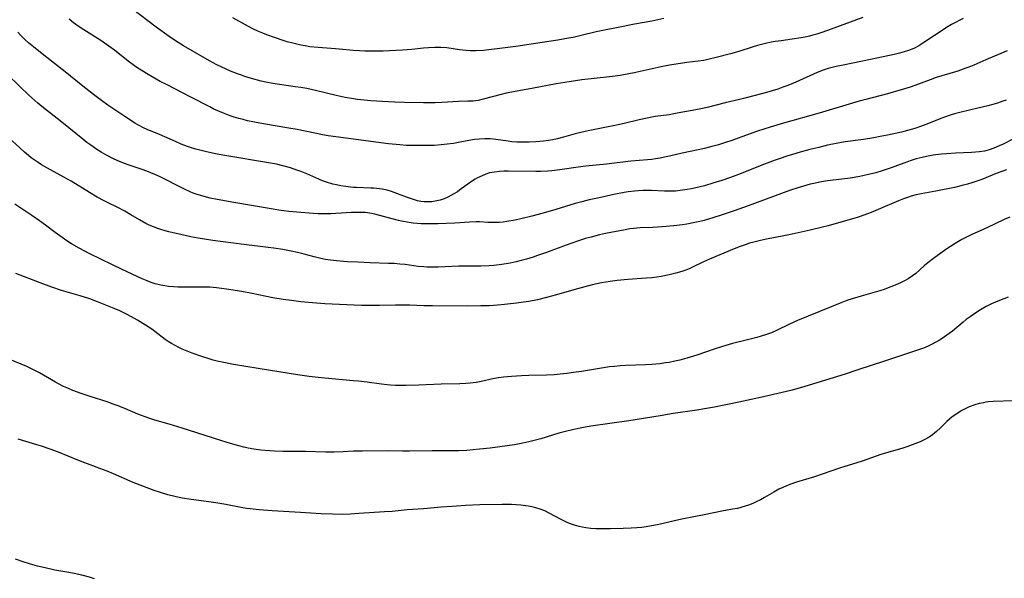
# Model space of a CAD drawing. Units: inches. Extents: x 2081247 to 2086745, y 212185 to 217672.
# Drawn here: x 2082144 to 2082313, y 213503 to 213599 of the extents above; entities that cross this region are included whole.
import ezdxf

# ---------------------------------------------------------------- set-up
doc = ezdxf.new("R2010")
doc.units = ezdxf.units.IN
doc.header["$MEASUREMENT"] = 0
doc.layers.add('c_27_T13S_R19E', color=28, linetype='Continuous')

msp = doc.modelspace()

# ---------------------------------------------------------------- linework, layer by layer
at = {"layer": 'c_27_T13S_R19E', "elevation": 958}
msp.add_lwpolyline([(2082153.71, 213504), (2082152.81, 213504.18), (2082150.42, 213504.62), (2082148.73, 213504.97), (2082147.45, 213505.27), (2082146.62, 213505.5), (2082145.89, 213505.72), (2082145.16, 213505.95), (2082143.69, 213506.46)], dxfattribs=at)
at = {"layer": 'c_27_T13S_R19E'}
for points in [[(2082288.47, 213598.99, 976), (2082282.43, 213596.75, 976), (2082281.3, 213596.35, 976), (2082280.59, 213596.12, 976), (2082279.88, 213595.92, 976), (2082279.35, 213595.79, 976), (2082278.59, 213595.62, 976), (2082277.93, 213595.49, 976), (2082276.39, 213595.25, 976), (2082274.47, 213594.99, 976), (2082273.45, 213594.84, 976), (2082272.8, 213594.73, 976), (2082271.84, 213594.53, 976), (2082270.48, 213594.18, 976), (2082269.56, 213593.91, 976), (2082267.24, 213593.17, 976), (2082265.85, 213592.75, 976), (2082263.38, 213592.11, 976), (2082261.95, 213591.77, 976), (2082261.27, 213591.62, 976), (2082260.34, 213591.48, 976), (2082258.38, 213591.26, 976), (2082257.28, 213591.11, 976), (2082255.43, 213590.8, 976), (2082254.01, 213590.51, 976), (2082249.41, 213589.51, 976), (2082248.49, 213589.32, 976), (2082246.99, 213589.05, 976), (2082245.66, 213588.87, 976), (2082242.04, 213588.49, 976), (2082240.42, 213588.3, 976), (2082238.3, 213587.99, 976), (2082236.08, 213587.62, 976), (2082231.89, 213586.83, 976), (2082229.95, 213586.5, 976), (2082228.47, 213586.23, 976), (2082227.54, 213586.03, 976), (2082226.66, 213585.81, 976), (2082223.58, 213584.99, 976), (2082222.72, 213584.81, 976), (2082222.35, 213584.75, 976), (2082221.86, 213584.7, 976), (2082220.99, 213584.66, 976), (2082219.37, 213584.61, 976), (2082216.53, 213584.44, 976), (2082215.4, 213584.4, 976), (2082213.41, 213584.4, 976), (2082210.13, 213584.44, 976), (2082208.52, 213584.48, 976), (2082207.42, 213584.54, 976), (2082204.41, 213584.76, 976), (2082202.12, 213584.98, 976), (2082201.44, 213585.06, 976), (2082200.03, 213585.29, 976), (2082198.46, 213585.62, 976), (2082194.95, 213586.51, 976), (2082193.43, 213586.83, 976), (2082192.41, 213587, 976), (2082191.44, 213587.15, 976), (2082187.62, 213587.71, 976), (2082186.44, 213587.92, 976), (2082185.63, 213588.11, 976), (2082184.01, 213588.54, 976), (2082182.85, 213588.91, 976), (2082182.27, 213589.1, 976), (2082181.64, 213589.33, 976), (2082180.43, 213589.82, 976), (2082178.84, 213590.52, 976), (2082178.08, 213590.89, 976), (2082176.82, 213591.56, 976), (2082172.36, 213594.15, 976), (2082171.02, 213594.98, 976), (2082169.92, 213595.73, 976), (2082167.73, 213597.3, 976), (2082163.67, 213600.4, 976)], [(2082305.58, 213598.77, 974), (2082304.92, 213598.47, 974), (2082304.27, 213598.13, 974), (2082303.6, 213597.75, 974), (2082303.04, 213597.4, 974), (2082300.72, 213595.86, 974), (2082298.73, 213594.57, 974), (2082298.01, 213594.13, 974), (2082297.14, 213593.69, 974), (2082296.28, 213593.34, 974), (2082295.52, 213593.09, 974), (2082294.74, 213592.87, 974), (2082293.81, 213592.65, 974), (2082290.84, 213592.02, 974), (2082288.37, 213591.48, 974), (2082284.78, 213590.78, 974), (2082283.88, 213590.58, 974), (2082282.52, 213590.23, 974), (2082281.7, 213589.97, 974), (2082280.66, 213589.57, 974), (2082276.99, 213587.92, 974), (2082275.64, 213587.37, 974), (2082274.78, 213587.05, 974), (2082273.91, 213586.75, 974), (2082272, 213586.17, 974), (2082269.83, 213585.56, 974), (2082268.3, 213585.16, 974), (2082267.4, 213584.94, 974), (2082264.95, 213584.39, 974), (2082262.07, 213583.65, 974), (2082261.36, 213583.49, 974), (2082259.91, 213583.2, 974), (2082256.74, 213582.6, 974), (2082255.39, 213582.37, 974), (2082252.95, 213582.03, 974), (2082251.58, 213581.78, 974), (2082250.25, 213581.49, 974), (2082247.65, 213580.86, 974), (2082246.38, 213580.57, 974), (2082241.82, 213579.67, 974), (2082240.49, 213579.38, 974), (2082239.32, 213579.07, 974), (2082237.32, 213578.5, 974), (2082236.23, 213578.24, 974), (2082235.5, 213578.09, 974), (2082234.76, 213577.97, 974), (2082233.92, 213577.86, 974), (2082233.26, 213577.79, 974), (2082232.61, 213577.74, 974), (2082231.43, 213577.68, 974), (2082230.09, 213577.66, 974), (2082229.31, 213577.68, 974), (2082228.5, 213577.74, 974), (2082227.84, 213577.82, 974), (2082225.76, 213578.13, 974), (2082225.33, 213578.18, 974), (2082224.8, 213578.22, 974), (2082223.86, 213578.24, 974), (2082222.91, 213578.2, 974), (2082222.08, 213578.11, 974), (2082221.12, 213577.96, 974), (2082219.35, 213577.61, 974), (2082218.49, 213577.46, 974), (2082217.46, 213577.31, 974), (2082216.39, 213577.2, 974), (2082215.24, 213577.13, 974), (2082214.48, 213577.11, 974), (2082212.35, 213577.08, 974), (2082211.02, 213577.1, 974), (2082210.43, 213577.12, 974), (2082209.35, 213577.2, 974), (2082207.41, 213577.41, 974), (2082198.42, 213578.58, 974), (2082197.1, 213578.77, 974), (2082196.12, 213578.94, 974), (2082194.85, 213579.19, 974), (2082191.83, 213579.82, 974), (2082190.39, 213580.07, 974), (2082186.03, 213580.79, 974), (2082184.53, 213581.07, 974), (2082183.34, 213581.33, 974), (2082182.57, 213581.52, 974), (2082181.82, 213581.72, 974), (2082181.07, 213581.95, 974), (2082180.38, 213582.19, 974), (2082178.95, 213582.73, 974), (2082178.25, 213583.02, 974), (2082177.57, 213583.33, 974), (2082176.87, 213583.68, 974), (2082173.65, 213585.38, 974), (2082169.61, 213587.44, 974), (2082168.41, 213588.06, 974), (2082167.05, 213588.81, 974), (2082166.04, 213589.39, 974), (2082165.14, 213589.95, 974), (2082164.59, 213590.31, 974), (2082163.99, 213590.73, 974), (2082162.93, 213591.52, 974), (2082160.59, 213593.38, 974), (2082159.64, 213594.08, 974), (2082158.27, 213595.01, 974), (2082155.36, 213596.83, 974), (2082154.55, 213597.36, 974), (2082153.59, 213598.05, 974), (2082152.85, 213598.65, 974)], [(2082254.43, 213598.78, 978), (2082252.39, 213598.36, 978), (2082249.45, 213597.83, 978), (2082246.39, 213597.21, 978), (2082244.31, 213596.81, 978), (2082242.9, 213596.5, 978), (2082240.34, 213595.86, 978), (2082238.97, 213595.57, 978), (2082238.18, 213595.42, 978), (2082236.34, 213595.11, 978), (2082233.69, 213594.68, 978), (2082229.16, 213593.99, 978), (2082227.81, 213593.82, 978), (2082223.65, 213593.35, 978), (2082222.39, 213593.27, 978), (2082221.35, 213593.29, 978), (2082220.67, 213593.34, 978), (2082219.56, 213593.46, 978), (2082217.38, 213593.76, 978), (2082216.37, 213593.84, 978), (2082215.84, 213593.85, 978), (2082215.31, 213593.85, 978), (2082214.23, 213593.78, 978), (2082213.4, 213593.71, 978), (2082211.38, 213593.49, 978), (2082209.82, 213593.36, 978), (2082206.52, 213593.24, 978), (2082204.35, 213593.2, 978), (2082203.39, 213593.21, 978), (2082202.43, 213593.25, 978), (2082201.41, 213593.31, 978), (2082198.38, 213593.6, 978), (2082195.41, 213593.82, 978), (2082193.98, 213593.98, 978), (2082193.19, 213594.1, 978), (2082192.45, 213594.24, 978), (2082191.77, 213594.39, 978), (2082191.09, 213594.56, 978), (2082190.11, 213594.83, 978), (2082189.4, 213595.05, 978), (2082187.94, 213595.53, 978), (2082186.65, 213595.99, 978), (2082185.95, 213596.27, 978), (2082185.08, 213596.64, 978), (2082184.23, 213597.03, 978), (2082183.51, 213597.4, 978), (2082180.83, 213598.88, 978)], [(2082313.11, 213593.27, 972), (2082309.48, 213591.74, 972), (2082307.44, 213590.85, 972), (2082306.57, 213590.48, 972), (2082306.07, 213590.29, 972), (2082304.66, 213589.82, 972), (2082301.97, 213589.02, 972), (2082300.97, 213588.7, 972), (2082299.94, 213588.33, 972), (2082297.33, 213587.34, 972), (2082296.56, 213587.08, 972), (2082295.02, 213586.59, 972), (2082292.67, 213585.93, 972), (2082288.97, 213584.98, 972), (2082287.84, 213584.67, 972), (2082280.98, 213582.63, 972), (2082274.91, 213580.94, 972), (2082272.6, 213580.26, 972), (2082270.45, 213579.56, 972), (2082265.89, 213577.92, 972), (2082265.13, 213577.67, 972), (2082263.78, 213577.24, 972), (2082262.66, 213576.94, 972), (2082261.38, 213576.61, 972), (2082257.59, 213575.8, 972), (2082255.44, 213575.28, 972), (2082254.58, 213575.09, 972), (2082253.81, 213574.94, 972), (2082253.04, 213574.81, 972), (2082252.39, 213574.72, 972), (2082251.66, 213574.64, 972), (2082248.84, 213574.41, 972), (2082244.66, 213573.94, 972), (2082241.14, 213573.57, 972), (2082239.82, 213573.4, 972), (2082236.71, 213572.95, 972), (2082235.32, 213572.79, 972), (2082234.62, 213572.73, 972), (2082233.38, 213572.68, 972), (2082232.6, 213572.67, 972), (2082227.87, 213572.72, 972), (2082227.11, 213572.71, 972), (2082226.36, 213572.68, 972), (2082225.5, 213572.58, 972), (2082224.68, 213572.41, 972), (2082224.03, 213572.2, 972), (2082223.4, 213571.95, 972), (2082222.64, 213571.58, 972), (2082222.21, 213571.34, 972), (2082221.58, 213570.94, 972), (2082220.96, 213570.51, 972), (2082219.84, 213569.68, 972), (2082219.19, 213569.22, 972), (2082218.6, 213568.84, 972), (2082218.08, 213568.54, 972), (2082217.55, 213568.27, 972), (2082216.91, 213568, 972), (2082216.26, 213567.78, 972), (2082215.39, 213567.59, 972), (2082214.8, 213567.51, 972), (2082214.21, 213567.48, 972), (2082213.5, 213567.5, 972), (2082212.93, 213567.57, 972), (2082212.37, 213567.68, 972), (2082211.85, 213567.81, 972), (2082211.16, 213568.03, 972), (2082210.48, 213568.27, 972), (2082207.94, 213569.23, 972), (2082207.21, 213569.45, 972), (2082206.33, 213569.63, 972), (2082205.41, 213569.76, 972), (2082204.9, 213569.8, 972), (2082204.38, 213569.84, 972), (2082201.94, 213569.92, 972), (2082201.43, 213569.95, 972), (2082200.91, 213569.99, 972), (2082200.1, 213570.09, 972), (2082199.29, 213570.22, 972), (2082198.5, 213570.38, 972), (2082197.89, 213570.53, 972), (2082196.82, 213570.85, 972), (2082196.16, 213571.09, 972), (2082195.51, 213571.35, 972), (2082193.46, 213572.25, 972), (2082192.32, 213572.71, 972), (2082191.75, 213572.92, 972), (2082190.68, 213573.28, 972), (2082189.35, 213573.65, 972), (2082188.26, 213573.9, 972), (2082186.91, 213574.16, 972), (2082179.44, 213575.4, 972), (2082177.88, 213575.68, 972), (2082176.08, 213576.06, 972), (2082175.39, 213576.23, 972), (2082174.48, 213576.48, 972), (2082173.78, 213576.7, 972), (2082173.09, 213576.94, 972), (2082172, 213577.36, 972), (2082171.02, 213577.77, 972), (2082168.31, 213578.97, 972), (2082166.19, 213579.85, 972), (2082165.54, 213580.15, 972), (2082164.7, 213580.58, 972), (2082164.09, 213580.93, 972), (2082163.5, 213581.29, 972), (2082162.35, 213582.03, 972), (2082159.45, 213583.99, 972), (2082158.37, 213584.77, 972), (2082157, 213585.79, 972), (2082155.2, 213587.21, 972), (2082152.18, 213589.69, 972), (2082148.5, 213592.55, 972), (2082146.78, 213593.94, 972), (2082145.93, 213594.66, 972), (2082145.29, 213595.23, 972), (2082144.67, 213595.83, 972), (2082144.1, 213596.45, 972)], [(2082312.94, 213584.87, 970), (2082312.35, 213584.65, 970), (2082311.48, 213584.36, 970), (2082310.64, 213584.11, 970), (2082309.8, 213583.88, 970), (2082308.07, 213583.47, 970), (2082305.26, 213582.82, 970), (2082304.13, 213582.53, 970), (2082303.53, 213582.35, 970), (2082302.42, 213581.97, 970), (2082301.76, 213581.72, 970), (2082299.67, 213580.87, 970), (2082298.33, 213580.36, 970), (2082297.31, 213580.01, 970), (2082296.08, 213579.66, 970), (2082295.05, 213579.41, 970), (2082292.68, 213578.88, 970), (2082291.4, 213578.62, 970), (2082290.32, 213578.42, 970), (2082288.58, 213578.14, 970), (2082285.44, 213577.72, 970), (2082283.87, 213577.44, 970), (2082282.42, 213577.14, 970), (2082280.91, 213576.79, 970), (2082279.41, 213576.41, 970), (2082277.74, 213575.96, 970), (2082276.43, 213575.58, 970), (2082275.44, 213575.28, 970), (2082274.3, 213574.9, 970), (2082273.45, 213574.6, 970), (2082271.64, 213573.91, 970), (2082267.22, 213572.18, 970), (2082265.86, 213571.66, 970), (2082264.38, 213571.14, 970), (2082262.82, 213570.65, 970), (2082261.39, 213570.24, 970), (2082260.65, 213570.06, 970), (2082259.16, 213569.73, 970), (2082258.42, 213569.59, 970), (2082257.62, 213569.47, 970), (2082256.42, 213569.33, 970), (2082255.75, 213569.29, 970), (2082255.07, 213569.28, 970), (2082254.56, 213569.3, 970), (2082252.37, 213569.43, 970), (2082250.94, 213569.43, 970), (2082250.04, 213569.39, 970), (2082249.43, 213569.33, 970), (2082248.36, 213569.18, 970), (2082247.69, 213569.06, 970), (2082245.9, 213568.71, 970), (2082243.41, 213568.18, 970), (2082241.72, 213567.8, 970), (2082240.45, 213567.49, 970), (2082239.31, 213567.18, 970), (2082235.99, 213566.19, 970), (2082233.83, 213565.57, 970), (2082231.89, 213565.05, 970), (2082230.03, 213564.58, 970), (2082229.06, 213564.37, 970), (2082227.65, 213564.12, 970), (2082226.99, 213564.03, 970), (2082226.34, 213563.96, 970), (2082225.69, 213563.93, 970), (2082225.16, 213563.93, 970), (2082224.36, 213563.97, 970), (2082222.98, 213564.07, 970), (2082222.4, 213564.09, 970), (2082221.26, 213564.04, 970), (2082218.74, 213563.86, 970), (2082215.84, 213563.74, 970), (2082214.5, 213563.72, 970), (2082213.83, 213563.72, 970), (2082213, 213563.75, 970), (2082212.31, 213563.8, 970), (2082211.63, 213563.86, 970), (2082210.95, 213563.95, 970), (2082209.65, 213564.18, 970), (2082209.1, 213564.3, 970), (2082208.02, 213564.56, 970), (2082205.06, 213565.37, 970), (2082204.23, 213565.54, 970), (2082203.41, 213565.64, 970), (2082202.52, 213565.68, 970), (2082201.62, 213565.68, 970), (2082201.09, 213565.66, 970), (2082198.39, 213565.5, 970), (2082197.56, 213565.46, 970), (2082196.32, 213565.44, 970), (2082195.42, 213565.45, 970), (2082194.62, 213565.48, 970), (2082193.84, 213565.53, 970), (2082192.42, 213565.64, 970), (2082190.37, 213565.86, 970), (2082188.66, 213566.09, 970), (2082187.36, 213566.29, 970), (2082180.98, 213567.36, 970), (2082178.11, 213567.88, 970), (2082176.93, 213568.13, 970), (2082175.89, 213568.39, 970), (2082175.35, 213568.54, 970), (2082174.54, 213568.8, 970), (2082174.06, 213568.98, 970), (2082173.54, 213569.19, 970), (2082172.55, 213569.63, 970), (2082171.4, 213570.21, 970), (2082169.32, 213571.3, 970), (2082168.28, 213571.81, 970), (2082167.5, 213572.16, 970), (2082166.13, 213572.71, 970), (2082165.32, 213573, 970), (2082163.11, 213573.73, 970), (2082162.48, 213573.95, 970), (2082161.43, 213574.37, 970), (2082160.55, 213574.77, 970), (2082159.09, 213575.54, 970), (2082158.34, 213575.97, 970), (2082157.6, 213576.41, 970), (2082156.53, 213577.14, 970), (2082155.86, 213577.63, 970), (2082155.16, 213578.18, 970), (2082151.61, 213581.07, 970), (2082148.16, 213583.79, 970), (2082147.5, 213584.33, 970), (2082146.98, 213584.78, 970), (2082145.97, 213585.71, 970), (2082144.44, 213587.19, 970), (2082142.18, 213589.33, 970)], [(2082314.19, 213578.22, 968), (2082312.44, 213577.36, 968), (2082311.72, 213577.04, 968), (2082310.84, 213576.67, 968), (2082310.04, 213576.38, 968), (2082309.23, 213576.15, 968), (2082308.39, 213576, 968), (2082307.72, 213575.94, 968), (2082307.03, 213575.9, 968), (2082304.3, 213575.81, 968), (2082302.74, 213575.71, 968), (2082301.89, 213575.63, 968), (2082300.46, 213575.44, 968), (2082299.3, 213575.23, 968), (2082298.56, 213575.07, 968), (2082297.57, 213574.81, 968), (2082296.72, 213574.54, 968), (2082295.45, 213574.1, 968), (2082293.28, 213573.32, 968), (2082291.78, 213572.8, 968), (2082290.65, 213572.46, 968), (2082289.44, 213572.14, 968), (2082287.93, 213571.81, 968), (2082286.27, 213571.51, 968), (2082284.89, 213571.33, 968), (2082282.44, 213571.06, 968), (2082281.4, 213570.9, 968), (2082280.06, 213570.63, 968), (2082279.46, 213570.49, 968), (2082278.29, 213570.17, 968), (2082277.17, 213569.82, 968), (2082276.09, 213569.46, 968), (2082268.85, 213566.8, 968), (2082266.48, 213565.96, 968), (2082264.43, 213565.27, 968), (2082262.81, 213564.75, 968), (2082261.36, 213564.32, 968), (2082260.62, 213564.12, 968), (2082259.74, 213563.93, 968), (2082258.38, 213563.67, 968), (2082257.64, 213563.56, 968), (2082256.16, 213563.39, 968), (2082254.19, 213563.22, 968), (2082252.6, 213563.13, 968), (2082250.43, 213563.03, 968), (2082249.29, 213562.94, 968), (2082248.64, 213562.85, 968), (2082247.83, 213562.72, 968), (2082244.51, 213562.06, 968), (2082243.44, 213561.83, 968), (2082242.06, 213561.48, 968), (2082241.09, 213561.21, 968), (2082239.72, 213560.78, 968), (2082237.76, 213560.1, 968), (2082234.41, 213558.84, 968), (2082232.89, 213558.3, 968), (2082232.13, 213558.04, 968), (2082230.99, 213557.69, 968), (2082230.1, 213557.45, 968), (2082229.2, 213557.23, 968), (2082228.21, 213557.02, 968), (2082226.77, 213556.77, 968), (2082225.39, 213556.6, 968), (2082224.61, 213556.54, 968), (2082223.17, 213556.49, 968), (2082219.43, 213556.5, 968), (2082215.92, 213556.34, 968), (2082214.54, 213556.32, 968), (2082214, 213556.33, 968), (2082213.46, 213556.36, 968), (2082212.49, 213556.46, 968), (2082210.27, 213556.76, 968), (2082209.32, 213556.86, 968), (2082208.36, 213556.93, 968), (2082207.39, 213556.98, 968), (2082204.26, 213557.07, 968), (2082202.17, 213557.16, 968), (2082200.4, 213557.26, 968), (2082198.53, 213557.41, 968), (2082197.49, 213557.53, 968), (2082196.66, 213557.66, 968), (2082195.83, 213557.81, 968), (2082194.7, 213558.08, 968), (2082192.98, 213558.55, 968), (2082191.85, 213558.84, 968), (2082190.79, 213559.07, 968), (2082189.38, 213559.33, 968), (2082187.82, 213559.57, 968), (2082186.83, 213559.7, 968), (2082182.71, 213560.19, 968), (2082177.41, 213560.88, 968), (2082176, 213561.09, 968), (2082174.91, 213561.28, 968), (2082173.66, 213561.52, 968), (2082172.13, 213561.84, 968), (2082169.89, 213562.37, 968), (2082169.23, 213562.54, 968), (2082168.49, 213562.76, 968), (2082167.99, 213562.92, 968), (2082167.25, 213563.2, 968), (2082166.52, 213563.51, 968), (2082165.94, 213563.8, 968), (2082164.84, 213564.41, 968), (2082163.4, 213565.29, 968), (2082162.36, 213565.89, 968), (2082161.04, 213566.55, 968), (2082159.5, 213567.29, 968), (2082158.83, 213567.63, 968), (2082157.63, 213568.3, 968), (2082156.3, 213569.08, 968), (2082153.21, 213571.01, 968), (2082151.94, 213571.72, 968), (2082149.65, 213572.96, 968), (2082148.13, 213573.83, 968), (2082147.56, 213574.18, 968), (2082146.85, 213574.66, 968), (2082146.36, 213575.02, 968), (2082145.89, 213575.39, 968), (2082145.2, 213575.97, 968), (2082144.41, 213576.69, 968), (2082142.51, 213578.46, 968)], [(2082312.98, 213572.97, 966), (2082311.25, 213572.31, 966), (2082308.76, 213571.32, 966), (2082307.75, 213570.95, 966), (2082307.05, 213570.72, 966), (2082306.34, 213570.5, 966), (2082305.41, 213570.25, 966), (2082304.09, 213569.94, 966), (2082300.95, 213569.29, 966), (2082298.44, 213568.85, 966), (2082297.57, 213568.66, 966), (2082296.72, 213568.44, 966), (2082296.06, 213568.23, 966), (2082295.41, 213568, 966), (2082294.52, 213567.65, 966), (2082291.06, 213566.16, 966), (2082290.17, 213565.79, 966), (2082288.8, 213565.26, 966), (2082287.63, 213564.87, 966), (2082286.93, 213564.66, 966), (2082283.89, 213563.76, 966), (2082282.52, 213563.38, 966), (2082281.58, 213563.15, 966), (2082279.44, 213562.67, 966), (2082276.36, 213561.96, 966), (2082274.98, 213561.67, 966), (2082271.99, 213561.11, 966), (2082270.98, 213560.91, 966), (2082269.8, 213560.62, 966), (2082269.07, 213560.41, 966), (2082268.34, 213560.17, 966), (2082267.5, 213559.87, 966), (2082266.46, 213559.46, 966), (2082262.25, 213557.72, 966), (2082261.2, 213557.25, 966), (2082259.35, 213556.33, 966), (2082258.77, 213556.06, 966), (2082258.19, 213555.82, 966), (2082257.72, 213555.65, 966), (2082256.75, 213555.35, 966), (2082255.37, 213555.02, 966), (2082254, 213554.76, 966), (2082253.28, 213554.65, 966), (2082252.39, 213554.53, 966), (2082251.42, 213554.44, 966), (2082248.3, 213554.23, 966), (2082246.49, 213554.05, 966), (2082245.31, 213553.9, 966), (2082243.81, 213553.65, 966), (2082242.99, 213553.48, 966), (2082242.21, 213553.29, 966), (2082240.93, 213552.96, 966), (2082239.07, 213552.45, 966), (2082236.12, 213551.6, 966), (2082234.4, 213551.13, 966), (2082232.85, 213550.77, 966), (2082231.39, 213550.49, 966), (2082230.5, 213550.36, 966), (2082229.28, 213550.2, 966), (2082227.23, 213549.96, 966), (2082226.05, 213549.84, 966), (2082224.65, 213549.75, 966), (2082223.16, 213549.7, 966), (2082220.91, 213549.69, 966), (2082214.93, 213549.71, 966), (2082213.42, 213549.75, 966), (2082211.04, 213549.84, 966), (2082209.82, 213549.86, 966), (2082208.62, 213549.85, 966), (2082205.85, 213549.78, 966), (2082204.41, 213549.77, 966), (2082202.81, 213549.8, 966), (2082199.02, 213549.95, 966), (2082196.55, 213550.07, 966), (2082194.44, 213550.22, 966), (2082192.41, 213550.42, 966), (2082190.84, 213550.61, 966), (2082189.43, 213550.81, 966), (2082187.62, 213551.11, 966), (2082186.31, 213551.37, 966), (2082184.14, 213551.81, 966), (2082182.33, 213552.15, 966), (2082179.72, 213552.57, 966), (2082178.03, 213552.79, 966), (2082176.87, 213552.89, 966), (2082175.33, 213552.94, 966), (2082174.41, 213552.94, 966), (2082172.74, 213552.9, 966), (2082171.41, 213552.91, 966), (2082170.73, 213552.95, 966), (2082169.85, 213553.03, 966), (2082169.17, 213553.13, 966), (2082168.49, 213553.26, 966), (2082167.53, 213553.51, 966), (2082166.85, 213553.74, 966), (2082166.18, 213553.99, 966), (2082165.32, 213554.35, 966), (2082161.91, 213555.94, 966), (2082160.16, 213556.78, 966), (2082156.4, 213558.63, 966), (2082154.57, 213559.58, 966), (2082153.27, 213560.33, 966), (2082152.44, 213560.85, 966), (2082151.63, 213561.41, 966), (2082150.44, 213562.27, 966), (2082148.79, 213563.52, 966), (2082147.76, 213564.27, 966), (2082146.45, 213565.17, 966), (2082143.55, 213567.07, 966)], [(2082313.56, 213564.88, 964), (2082312.59, 213564.47, 964), (2082309.64, 213563.04, 964), (2082306.97, 213561.86, 964), (2082305.95, 213561.36, 964), (2082305.39, 213561.06, 964), (2082304.25, 213560.39, 964), (2082303.45, 213559.88, 964), (2082302.63, 213559.32, 964), (2082300.53, 213557.83, 964), (2082299.35, 213556.91, 964), (2082298.92, 213556.55, 964), (2082297.48, 213555.27, 964), (2082296.95, 213554.85, 964), (2082296.21, 213554.35, 964), (2082295.57, 213553.99, 964), (2082294.9, 213553.67, 964), (2082293.68, 213553.14, 964), (2082292.8, 213552.79, 964), (2082292.08, 213552.54, 964), (2082291.36, 213552.3, 964), (2082290.58, 213552.06, 964), (2082288.15, 213551.38, 964), (2082286.65, 213550.95, 964), (2082285.74, 213550.65, 964), (2082284.85, 213550.32, 964), (2082277.28, 213547.23, 964), (2082275.92, 213546.6, 964), (2082273.71, 213545.5, 964), (2082272.83, 213545.13, 964), (2082271.97, 213544.82, 964), (2082271.09, 213544.54, 964), (2082270.36, 213544.33, 964), (2082268.73, 213543.9, 964), (2082266.18, 213543.28, 964), (2082264.49, 213542.81, 964), (2082263.05, 213542.34, 964), (2082260.1, 213541.31, 964), (2082258.36, 213540.77, 964), (2082257.19, 213540.46, 964), (2082256.33, 213540.26, 964), (2082255.38, 213540.07, 964), (2082254.76, 213539.97, 964), (2082253.78, 213539.83, 964), (2082252.4, 213539.7, 964), (2082251.33, 213539.64, 964), (2082247.96, 213539.53, 964), (2082246.98, 213539.47, 964), (2082246, 213539.39, 964), (2082245.14, 213539.29, 964), (2082243.44, 213539.05, 964), (2082240.4, 213538.54, 964), (2082238.99, 213538.32, 964), (2082237.9, 213538.18, 964), (2082236.73, 213538.05, 964), (2082235.73, 213537.97, 964), (2082234.4, 213537.91, 964), (2082231.41, 213537.84, 964), (2082230.15, 213537.79, 964), (2082228.44, 213537.68, 964), (2082227.06, 213537.55, 964), (2082226.21, 213537.45, 964), (2082225.54, 213537.34, 964), (2082224.94, 213537.22, 964), (2082223.51, 213536.88, 964), (2082222.39, 213536.63, 964), (2082221.37, 213536.5, 964), (2082220.64, 213536.44, 964), (2082219.61, 213536.41, 964), (2082216.41, 213536.35, 964), (2082212.57, 213536.19, 964), (2082210.44, 213536.14, 964), (2082208.62, 213536.15, 964), (2082207.73, 213536.18, 964), (2082207.2, 213536.22, 964), (2082206.21, 213536.33, 964), (2082203.75, 213536.67, 964), (2082202.27, 213536.85, 964), (2082201.4, 213536.94, 964), (2082196.51, 213537.35, 964), (2082195.42, 213537.47, 964), (2082193.88, 213537.67, 964), (2082191.86, 213537.97, 964), (2082185.16, 213539.05, 964), (2082180.93, 213539.72, 964), (2082178.99, 213540.09, 964), (2082178.35, 213540.23, 964), (2082177.43, 213540.46, 964), (2082176.75, 213540.66, 964), (2082175.53, 213541.05, 964), (2082173.88, 213541.63, 964), (2082173, 213541.97, 964), (2082172.13, 213542.35, 964), (2082171.56, 213542.62, 964), (2082170.96, 213542.93, 964), (2082170.36, 213543.27, 964), (2082169.79, 213543.63, 964), (2082169.27, 213544, 964), (2082167.51, 213545.34, 964), (2082166.97, 213545.72, 964), (2082165.91, 213546.42, 964), (2082164.53, 213547.27, 964), (2082163.51, 213547.87, 964), (2082162.64, 213548.33, 964), (2082161.52, 213548.86, 964), (2082160.53, 213549.29, 964), (2082159.42, 213549.74, 964), (2082157.7, 213550.41, 964), (2082156.37, 213550.9, 964), (2082154.71, 213551.43, 964), (2082151.55, 213552.36, 964), (2082149.9, 213552.91, 964), (2082147.87, 213553.66, 964), (2082143.74, 213555.27, 964)], [(2082313.29, 213551.19, 962), (2082312.52, 213550.92, 962), (2082311.8, 213550.65, 962), (2082311.12, 213550.36, 962), (2082310.45, 213550.05, 962), (2082309.54, 213549.59, 962), (2082308.54, 213549.02, 962), (2082307.94, 213548.65, 962), (2082307.35, 213548.27, 962), (2082306.78, 213547.87, 962), (2082306.11, 213547.37, 962), (2082305.59, 213546.94, 962), (2082303.77, 213545.42, 962), (2082303.22, 213545, 962), (2082302.38, 213544.41, 962), (2082301.66, 213543.95, 962), (2082300.94, 213543.52, 962), (2082300.2, 213543.12, 962), (2082299.84, 213542.94, 962), (2082299, 213542.58, 962), (2082298.15, 213542.26, 962), (2082297.27, 213541.96, 962), (2082292.16, 213540.3, 962), (2082287.59, 213538.78, 962), (2082285.41, 213538.07, 962), (2082278.53, 213535.95, 962), (2082276.38, 213535.34, 962), (2082274.66, 213534.92, 962), (2082271.46, 213534.2, 962), (2082267.28, 213533.3, 962), (2082263.13, 213532.45, 962), (2082261.39, 213532.12, 962), (2082260.11, 213531.92, 962), (2082256.06, 213531.32, 962), (2082253.84, 213530.97, 962), (2082248.46, 213530.08, 962), (2082241.96, 213529.16, 962), (2082240.45, 213528.92, 962), (2082239.07, 213528.63, 962), (2082237.45, 213528.22, 962), (2082236.54, 213527.96, 962), (2082233.43, 213527.02, 962), (2082232.06, 213526.65, 962), (2082231.37, 213526.49, 962), (2082230.37, 213526.28, 962), (2082228.95, 213526.02, 962), (2082227.7, 213525.83, 962), (2082224.8, 213525.45, 962), (2082222.97, 213525.23, 962), (2082220.8, 213525.05, 962), (2082219.41, 213524.98, 962), (2082217.96, 213524.96, 962), (2082214.89, 213524.95, 962), (2082211.02, 213524.89, 962), (2082209.8, 213524.9, 962), (2082207.41, 213524.95, 962), (2082202.98, 213524.93, 962), (2082201.44, 213524.89, 962), (2082199.67, 213524.79, 962), (2082198.13, 213524.73, 962), (2082196.73, 213524.75, 962), (2082193.23, 213524.84, 962), (2082189.41, 213524.85, 962), (2082187.96, 213524.9, 962), (2082187.13, 213524.95, 962), (2082185.59, 213525.1, 962), (2082184.4, 213525.27, 962), (2082183.46, 213525.44, 962), (2082182.72, 213525.61, 962), (2082181.83, 213525.83, 962), (2082180.4, 213526.23, 962), (2082178.96, 213526.66, 962), (2082177.36, 213527.16, 962), (2082172.14, 213528.84, 962), (2082169.95, 213529.5, 962), (2082167.48, 213530.22, 962), (2082166.64, 213530.48, 962), (2082165.81, 213530.75, 962), (2082164.56, 213531.23, 962), (2082162.34, 213532.18, 962), (2082161.08, 213532.69, 962), (2082160.38, 213532.95, 962), (2082159.34, 213533.32, 962), (2082156.42, 213534.23, 962), (2082154.93, 213534.73, 962), (2082153.49, 213535.27, 962), (2082152.74, 213535.59, 962), (2082151.89, 213535.98, 962), (2082151.05, 213536.4, 962), (2082150.52, 213536.69, 962), (2082147.76, 213538.3, 962), (2082146.89, 213538.77, 962), (2082145.61, 213539.36, 962), (2082142.73, 213540.55, 962)], [(2082314.21, 213533.53, 960), (2082310.69, 213533.38, 960), (2082309.87, 213533.31, 960), (2082309.45, 213533.26, 960), (2082309.04, 213533.19, 960), (2082308.31, 213533.04, 960), (2082307.59, 213532.83, 960), (2082306.59, 213532.47, 960), (2082305.83, 213532.11, 960), (2082305.38, 213531.86, 960), (2082304.93, 213531.59, 960), (2082304.32, 213531.19, 960), (2082303.73, 213530.75, 960), (2082303.26, 213530.36, 960), (2082302.83, 213529.97, 960), (2082301.71, 213528.88, 960), (2082301.06, 213528.28, 960), (2082300.36, 213527.72, 960), (2082299.77, 213527.32, 960), (2082299.02, 213526.89, 960), (2082298.23, 213526.51, 960), (2082297.33, 213526.14, 960), (2082295.97, 213525.66, 960), (2082295.09, 213525.39, 960), (2082292.87, 213524.76, 960), (2082291.55, 213524.36, 960), (2082288.35, 213523.23, 960), (2082284.46, 213522, 960), (2082280.18, 213520.54, 960), (2082277.11, 213519.61, 960), (2082275.96, 213519.21, 960), (2082275.41, 213518.99, 960), (2082274.76, 213518.7, 960), (2082274.12, 213518.4, 960), (2082273.22, 213517.91, 960), (2082271.63, 213516.99, 960), (2082270.94, 213516.6, 960), (2082270.23, 213516.24, 960), (2082269.77, 213516.03, 960), (2082269.06, 213515.75, 960), (2082268.33, 213515.5, 960), (2082267.61, 213515.29, 960), (2082267.02, 213515.15, 960), (2082266.2, 213515, 960), (2082264.36, 213514.68, 960), (2082261.37, 213514.05, 960), (2082257.79, 213513.38, 960), (2082256.51, 213513.09, 960), (2082254.09, 213512.5, 960), (2082253.33, 213512.33, 960), (2082252.37, 213512.15, 960), (2082251.45, 213512, 960), (2082250.65, 213511.9, 960), (2082249.86, 213511.81, 960), (2082248.89, 213511.74, 960), (2082247.48, 213511.68, 960), (2082245.31, 213511.63, 960), (2082243.94, 213511.63, 960), (2082242.85, 213511.67, 960), (2082241.98, 213511.73, 960), (2082241.12, 213511.84, 960), (2082240.51, 213511.94, 960), (2082239.99, 213512.05, 960), (2082239.16, 213512.29, 960), (2082238.35, 213512.58, 960), (2082237.85, 213512.79, 960), (2082236.81, 213513.31, 960), (2082234.88, 213514.35, 960), (2082234.14, 213514.7, 960), (2082233.33, 213515.01, 960), (2082232.61, 213515.22, 960), (2082231.88, 213515.4, 960), (2082231.34, 213515.51, 960), (2082230.8, 213515.6, 960), (2082230.03, 213515.7, 960), (2082229.25, 213515.77, 960), (2082228.41, 213515.81, 960), (2082226.81, 213515.82, 960), (2082223, 213515.73, 960), (2082220.54, 213515.63, 960), (2082218.26, 213515.49, 960), (2082216.42, 213515.35, 960), (2082213.41, 213515.09, 960), (2082210.6, 213514.88, 960), (2082208.01, 213514.63, 960), (2082206.7, 213514.53, 960), (2082202.34, 213514.24, 960), (2082200.85, 213514.16, 960), (2082199.55, 213514.12, 960), (2082197.87, 213514.13, 960), (2082195.93, 213514.21, 960), (2082192.4, 213514.46, 960), (2082187.51, 213514.74, 960), (2082185.34, 213514.89, 960), (2082183.79, 213515.05, 960), (2082183.15, 213515.14, 960), (2082182.22, 213515.29, 960), (2082179.64, 213515.79, 960), (2082177.9, 213516.1, 960), (2082176.72, 213516.27, 960), (2082173.68, 213516.67, 960), (2082172.17, 213516.9, 960), (2082170.91, 213517.15, 960), (2082169.69, 213517.46, 960), (2082168.44, 213517.84, 960), (2082167.35, 213518.2, 960), (2082165.44, 213518.91, 960), (2082163.79, 213519.57, 960), (2082160.45, 213521.02, 960), (2082159.36, 213521.47, 960), (2082158.1, 213521.96, 960), (2082154.32, 213523.39, 960), (2082151.02, 213524.72, 960), (2082149.63, 213525.25, 960), (2082148.1, 213525.78, 960), (2082147.35, 213526.02, 960), (2082144.14, 213526.95, 960)], [(2082157.2, 213503.11, 958), (2082156.34, 213503.37, 958), (2082155.01, 213503.72, 958), (2082154.24, 213503.89, 958), (2082153.71, 213504, 958)]]:
    msp.add_polyline3d(points, dxfattribs=at)

doc.saveas('drawing.dxf')
